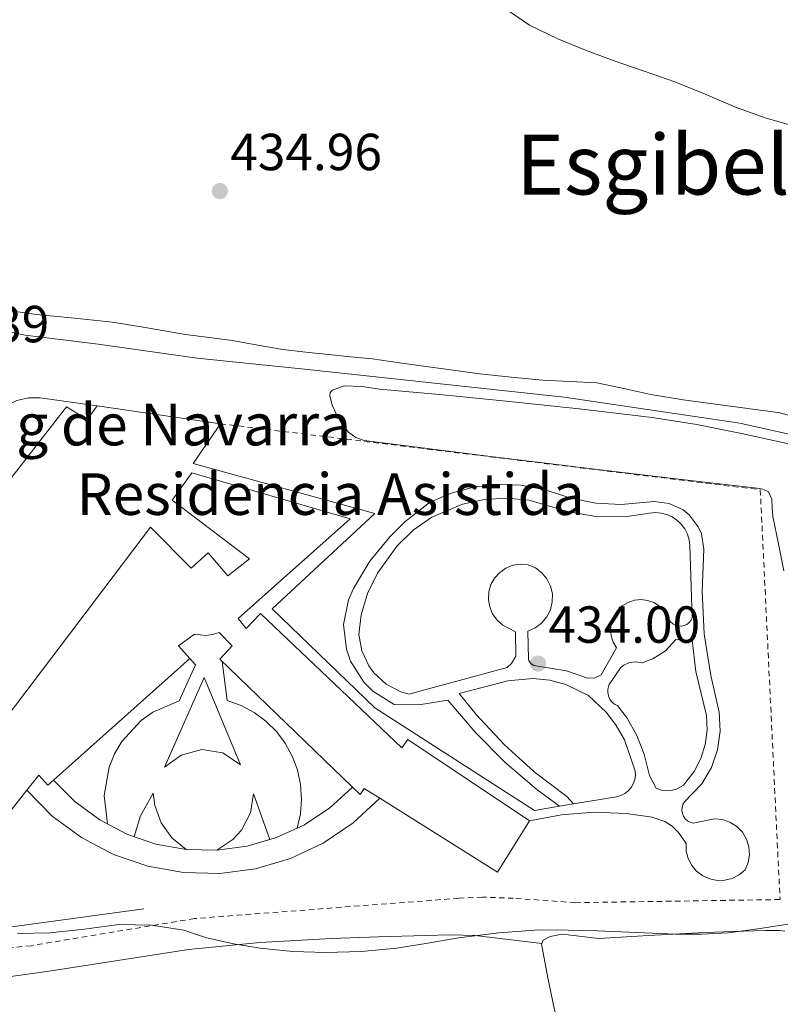
# Model space of a CAD drawing. Units: metres. Extents: x 610711 to 614167, y 4738575 to 4740943.
# Drawn here: x 612851 to 612997, y 4738913 to 4739103 of the extents above; entities that cross this region are included whole.
import ezdxf
from ezdxf.enums import TextEntityAlignment as Align

# ---------------------------------------------------------------- set-up
doc = ezdxf.new("R2010")
doc.units = ezdxf.units.M
doc.header["$MEASUREMENT"] = 0
doc.linetypes.add('DGN Style 2', pattern=[1.7399219301090239, 1.043953158065414, -0.6959687720436097])
for name, color, linetype, lineweight in [('Acequia sin especificar', 4, 'Continuous', 0), ('construcción singular', 1, 'Continuous', 0), ('Cota de punto acotado terreno', 7, 'Continuous', 0), ('Curva de nivel intermedia', 30, 'Continuous', 0), ('Edificio', 1, 'Continuous', 13), ('Línea  de muro-pared o tapia', 1, 'Continuous', 13), ('Línea de bordillo', 7, 'Continuous', 13), ('Línea de cambio de uso (parcela vista)', 92, 'Continuous', 0), ('Línea de muro de contención', 1, 'Continuous', 13), ('Línea de pavimento', 1, 'Continuous', 0), ('Marquesina', 1, 'Continuous', 0), ('Punto acotado terreno (símbolo)', 7, 'Continuous', 0), ('Texto de Área (paraje) menor', 7, 'Continuous', 0), ('Valla', 7, 'DGN Style 2', 0)]:
    doc.layers.add(name, color=color, linetype=linetype, lineweight=lineweight)
doc.styles.add('Style-Arial', font='arial.ttf')

# ---------------------------------------------------------------- blocks, each defined once
blk = doc.blocks.new('5PATER')
at = {"layer": 'Punto acotado terreno (símbolo)', "linetype": 'Continuous', "lineweight": 0}
h = blk.add_hatch(color=51, dxfattribs=at)
edge = h.paths.add_edge_path()
edge.add_ellipse((0, 0), major_axis=(-0.1095731443231308, -0.1110710700762829), ratio=0.9994222409660317, start_angle=0, end_angle=360)

msp = doc.modelspace()

# ---------------------------------------------------------------- linework, layer by layer
at = {"layer": 'Acequia sin especificar', "color": 4, "linetype": 'Continuous', "lineweight": 0}
msp.add_polyline3d([(613189.9600000001, 4738973.810000001, 432.5099999999948), (613186.1799999997, 4738972.619999999, 432.4900000000052), (613170.54, 4738970.4, 432.75), (613152.0999999996, 4738967.890000001, 432.679999999993), (613151.8499999996, 4738967.970000001, 432.679999999993), (613122.8799999999, 4738978.24, 432.5599999999977), (613064.3799999999, 4739000.27, 432.0399999999936), (613027.04, 4739014.24, 431.6900000000023), (613000.5800000001, 4739022.699999999, 431.4799999999959), (612989.6500000004, 4739025.07, 431.3699999999953), (612955.9500000002, 4739030.100000001, 431.1000000000058), (612906.6699999999, 4739035.42, 431.1300000000047), (612885.4100000003, 4739037.58, 431.1600000000035), (612866.4000000004, 4739040.26, 431.0500000000029), (612852.4199999999, 4739042.029999999, 430.8800000000047), (612835.0300000003, 4739045.600000001, 430.8399999999965), (612813.3799999999, 4739053.84, 430.8300000000018), (612791.4100000003, 4739065.27, 430.8300000000018), (612733.1500000004, 4739095.92, 430.3300000000018), (612698.4000000004, 4739114.029999999, 429.7599999999948)], dxfattribs=at)
at = {"layer": 'construcción singular', "color": 1, "linetype": 'Continuous', "lineweight": 0}
msp.add_polyline3d([(612847.0499999998, 4738966.380000001, 437.570000000007), (612876.4800000006, 4739005.140000001, 437.2799999999989), (612884.2999999998, 4738997.25, 447.9199999999983), (612887.5599999996, 4739000.17, 447.6300000000047), (612891.3200000003, 4738995.779999999, 447.6300000000047), (612895.4600000001, 4738999.029999999, 440.7299999999959), (612880.6100000005, 4739010.279999999, 440.7299999999959), (612884.4199999999, 4739015.550000001, 440.9199999999983), (612914.8300000001, 4739006.74, 437.2799999999989), (612893.3300000001, 4738987.600000001, 449.8000000000029), (612894.8600000005, 4738985.65, 447.9199999999983), (612897.6200000001, 4738988.51, 448.320000000007), (612924.7400000002, 4738962.710000001, 449.9900000000052), (612925.8700000001, 4738964.300000001, 450.2899999999936), (612949.2599999999, 4738948.689999999, 447.7299999999959), (612943.0899999999, 4738938.869999999, 447.7299999999959), (612920.5300000003, 4738953.050000001, 447.7299999999959), (612917.5099999999, 4738954.939999999, 447.7299999999959), (612916.75, 4738953.74, 447.7299999999959), (612915.2599999999, 4738955.180000001, 447.7200000000012), (612889.79, 4738979.75, 447.6300000000047), (612892.1699999999, 4738982.350000001, 447.6300000000047), (612889.6299999999, 4738984.859999999, 446.9400000000023), (612888.3700000001, 4738984.480000001, 446.9199999999983), (612887.0700000003, 4738984.33, 446.9400000000023), (612884.9000000004, 4738984.57, 447.0399999999936), (612881.8200000003, 4738982.34, 448.2200000000012), (612884.0499999998, 4738979.890000001, 448.0200000000041), (612857.8499999996, 4738956.539999999, 448.0200000000041), (612856.7199999997, 4738955.529999999, 448.0200000000041), (612855, 4738957.470000001, 448.0200000000041), (612852.7100000001, 4738954.58, 448.0200000000041), (612831.6799999997, 4738927.9, 448.0200000000041)], dxfattribs=at)
at = {"layer": 'Curva de nivel intermedia', "color": 30, "linetype": 'Continuous', "lineweight": 0, "flags": 128}
for points, elevation in [([(612944.2400000005, 4739105.020000001), (612949.3000000009, 4739101.539999997), (612954.7000000011, 4739098.909999999), (612960.0200000008, 4739096.789999999), (612965.3700000019, 4739094.77), (612971.2900000006, 4739092.720000001), (612977.2000000004, 4739090.659999999), (612983.0099999997, 4739088.279999998), (612988.8099999999, 4739085.84), (612994.7199999997, 4739083.689999999), (613000.7999999995, 4739081.970000001)], 435), ([(612999.7100000009, 4738928.960000002), (612993.5799999998, 4738928.039999999), (612987.4500000009, 4738927.180000001), (612982.3900000005, 4738926.92), (612977.3200000012, 4738926.91), (612969.8300000011, 4738927.220000001), (612962.3299999997, 4738927.539999999), (612956.7000000017, 4738927.699999998), (612951.0700000012, 4738927.739999999), (612943.3799999999, 4738927.210000002), (612935.72, 4738926.21), (612929.7499999999, 4738925.210000001), (612923.7700000006, 4738924.220000001), (612916.9500000011, 4738923.600000001), (612910.1200000005, 4738923.409999999), (612903.8300000007, 4738923.600000001), (612897.5499999997, 4738924.21), (612892.3799999999, 4738925.07), (612887.2700000001, 4738926.220000002), (612885.0900000008, 4738926.960000001), (612882.8900000014, 4738927.699999998), (612876.6399999997, 4738928.680000001), (612870.39, 4738928.77), (612863.7699999994, 4738927.909999999), (612857.1300000009, 4738927.17), (612850.9000000015, 4738927.079999999)], 435.0000000000001)]:
    msp.add_lwpolyline(points, dxfattribs=dict(at, elevation=elevation))
at = {"layer": 'Edificio', "color": 51, "linetype": 'Continuous', "lineweight": 13, "flags": 128}
for points, elevation in [([(612857.8499999996, 4738956.539999999), (612856.7199999997, 4738955.529999999), (612855, 4738957.470000001), (612852.7100000001, 4738954.58)], 448.0200000000041), ([(612949.2599999999, 4738948.689999999), (612943.0899999999, 4738938.869999999), (612920.5300000003, 4738953.050000001)], 447.7299999999959)]:
    msp.add_lwpolyline(points, dxfattribs=dict(at, elevation=elevation))
at = {"layer": 'Edificio', "color": 1, "linetype": 'Continuous', "lineweight": 13}
msp.add_polyline3d([(612847.0499999998, 4738966.380000001, 437.570000000007), (612876.4800000006, 4739005.140000001, 437.2799999999989), (612884.2999999998, 4738997.25, 447.9199999999983), (612887.5599999996, 4739000.17, 447.6300000000047), (612891.3200000003, 4738995.779999999, 447.6300000000047), (612895.4600000001, 4738999.029999999, 440.7299999999959), (612880.6100000005, 4739010.279999999, 440.7299999999959), (612884.4199999999, 4739015.550000001, 440.9199999999983), (612914.8300000001, 4739006.74, 437.2799999999989), (612893.3300000001, 4738987.600000001, 449.8000000000029), (612894.8600000005, 4738985.65, 447.9199999999983), (612897.6200000001, 4738988.51, 448.320000000007), (612924.7400000002, 4738962.710000001, 449.9900000000052), (612925.8700000001, 4738964.300000001, 450.2899999999936), (612949.2599999999, 4738948.689999999, 447.7299999999959), (612943.0899999999, 4738938.869999999, 447.7299999999959), (612920.5300000003, 4738953.050000001, 447.7299999999959), (612917.5099999999, 4738954.939999999, 447.7299999999959), (612916.75, 4738953.74, 447.7299999999959), (612915.2599999999, 4738955.180000001, 447.7200000000012), (612889.79, 4738979.75, 447.6300000000047), (612892.1699999999, 4738982.350000001, 447.6300000000047), (612889.6299999999, 4738984.859999999, 446.9400000000023), (612888.3700000001, 4738984.480000001, 446.9199999999983), (612887.0700000003, 4738984.33, 446.9400000000023), (612884.9000000004, 4738984.57, 447.0399999999936), (612881.8200000003, 4738982.34, 448.2200000000012), (612884.0499999998, 4738979.890000001, 448.0200000000041), (612857.8499999996, 4738956.539999999, 448.0200000000041), (612856.7199999997, 4738955.529999999, 448.0200000000041), (612855, 4738957.470000001, 448.0200000000041), (612852.7100000001, 4738954.58, 448.0200000000041), (612831.6799999997, 4738927.9, 448.0200000000041)], dxfattribs=at)
at = {"layer": 'Edificio', "color": 51, "linetype": 'Continuous', "lineweight": 13}
for points in [[(612847.0499999998, 4738966.380000001, 437.570000000007), (612876.4800000006, 4739005.140000001, 437.2799999999989), (612884.2999999998, 4738997.25, 447.9199999999983), (612887.5599999996, 4739000.17, 447.6300000000047), (612891.3200000003, 4738995.779999999, 447.6300000000047), (612895.4600000001, 4738999.029999999, 440.7299999999959), (612880.6100000005, 4739010.279999999, 440.7299999999959), (612884.4199999999, 4739015.550000001, 440.9199999999983), (612914.8300000001, 4739006.74, 437.2799999999989), (612893.3300000001, 4738987.600000001, 449.8000000000029), (612894.8600000005, 4738985.65, 447.9199999999983), (612897.6200000001, 4738988.51, 448.320000000007), (612924.7400000002, 4738962.710000001, 449.9900000000052), (612925.8700000001, 4738964.300000001, 450.2899999999936), (612949.2599999999, 4738948.689999999, 447.7299999999959)], [(612915.2599999999, 4738955.180000001, 447.7200000000012), (612889.79, 4738979.75, 447.6300000000047), (612892.1699999999, 4738982.350000001, 447.6300000000047), (612889.6299999999, 4738984.859999999, 446.9400000000023), (612888.3700000001, 4738984.480000001, 446.9199999999983), (612887.0700000003, 4738984.33, 446.9400000000023), (612884.9000000004, 4738984.57, 447.0399999999936), (612881.8200000003, 4738982.34, 448.2200000000012), (612884.0499999998, 4738979.890000001, 448.0200000000041), (612857.8499999996, 4738956.539999999, 448.0200000000041)], [(612852.7100000001, 4738954.58, 448.0200000000041), (612831.6799999997, 4738927.9, 448.0200000000041)], [(612920.5300000003, 4738953.050000001, 447.7299999999959), (612917.5099999999, 4738954.939999999, 447.7299999999959), (612916.75, 4738953.74, 447.7299999999959), (612915.2599999999, 4738955.180000001, 447.7200000000012)]]:
    msp.add_polyline3d(points, dxfattribs=at)
at = {"layer": 'Línea  de muro-pared o tapia', "color": 1, "linetype": 'Continuous', "lineweight": 13, "extrusion": (-0.01653970995186235, 0.002380768718223527, 0.9998603752199697), "elevation": 1580.540356506754, "flags": 128}
msp.add_lwpolyline([(-4778000.904603032, -68558.19493339409), (-4778000.904603032, -68534.25742725783)], dxfattribs=at)
at = {"layer": 'Línea  de muro-pared o tapia', "color": 1, "linetype": 'Continuous', "lineweight": 13}
msp.add_polyline3d([(612846.4900000002, 4739026.710000001, 434.5599999999977), (612847.7699999996, 4739027.890000001, 434.5299999999989), (612850.79, 4739029.480000001, 434.5), (612853.0099999999, 4739029.970000001, 434.5), (612855.29, 4739029.970000001, 434.5099999999948), (612866.2199999997, 4739028.4, 434.6999999999971)], dxfattribs=at)
at = {"layer": 'Línea de bordillo', "color": 7, "linetype": 'Continuous', "lineweight": 13, "elevation": 433.4700000000012, "flags": 128}
msp.add_lwpolyline([(612956.4099999988, 4738953.380000001), (612957.6900000018, 4738951.939999999)], dxfattribs=at)
at = {"layer": 'Línea de bordillo', "color": 7, "linetype": 'Continuous', "lineweight": 13}
for points in [[(612955.0000000006, 4738951.500000001, 433.4700000000012), (612950.6700000011, 4738954.720000002, 433.4900000000052), (612944.5199999998, 4738959.99, 433.479999999996), (612938.8099999989, 4738965.730000001, 433.4100000000037), (612933.5799999987, 4738971.91, 433.2700000000042), (612927.9799999995, 4738970.960000001, 433.479999999996), (612923.2399999987, 4738971.080000001, 433.5700000000071), (612919.1700000007, 4738973.62, 433.5700000000071), (612917.4600000007, 4738975.320000002, 433.5700000000071), (612914.8999999971, 4738979.380000001, 433.5700000000071), (612914.1000000013, 4738981.66, 433.5700000000071), (612913.5699999993, 4738986.430000001, 433.5700000000071), (612914.479999999, 4738991.150000001, 433.5700000000071), (612915.449999999, 4738993.359999999, 433.5700000000071), (612918.5899999995, 4738998.560000001, 433.4299999999931), (612922.4099999995, 4739003.290000003, 433.3600000000007), (612925.2999999997, 4739006.130000001, 433.3399999999967), (612930.0899999995, 4739009.870000001, 433.3699999999953), (612934.229999999, 4739011.660000001, 433.3899999999994), (612938.5899999999, 4739012.83, 433.3800000000048), (612943.0699999991, 4739013.350000001, 433.3699999999953), (612947.5799999975, 4739013.199999999, 433.3399999999967), (612952.0199999989, 4739012.390000002, 433.3000000000029), (612957.2600000004, 4739010.710000001, 433.2700000000042), (612962.0300000003, 4739009.730000002, 433.2700000000042), (612966.8899999995, 4739009.460000002, 433.2700000000042), (612973.1999999996, 4739010.080000001, 433.2400000000054), (612976.1200000008, 4739009.700000001, 433.1999999999972), (612978.7699999996, 4739008.440000001, 433.1699999999984), (612979.9099999995, 4739007.500000001, 433.1699999999984), (612981.6900000009, 4739005.160000001, 433.1999999999972), (612982.280000001, 4739003.810000001, 433.2200000000013), (612982.7800000017, 4739000.91, 433.2700000000042), (612982.4200000018, 4738992.78, 433.3999999999942), (612982.850000001, 4738984.66, 433.4900000000052), (612984.0699999991, 4738976.62, 433.550000000003), (612985.6999999986, 4738969.560000001, 433.6199999999955), (612985.9099999988, 4738965.940000001, 433.6900000000024), (612985.3999999991, 4738962.350000001, 433.7500000000001), (612984.1999999988, 4738958.930000001, 433.779999999999), (612982.3399999992, 4738955.810000001, 433.7899999999936), (612979.0399999977, 4738952.359999999, 433.800000000003), (612978.7499999994, 4738951.850000001, 433.8099999999976), (612978.5899999985, 4738951.290000001, 433.8300000000019), (612978.5500000005, 4738950.710000002, 433.8399999999965), (612978.6399999999, 4738950.130000001, 433.8600000000006), (612978.8599999989, 4738949.59, 433.8699999999955), (612979.1900000019, 4738949.109999999, 433.8800000000046), (612979.61, 4738948.710000002, 433.8800000000046), (612980.1199999995, 4738948.420000001, 433.8800000000046), (612980.6799999983, 4738948.250000001, 433.8800000000046), (612984.7899999989, 4738949.070000002, 433.800000000003), (612986.32, 4738948.930000001, 433.7899999999936), (612987.7800000019, 4738948.440000001, 433.8099999999976), (612989.0799999982, 4738947.620000001, 433.850000000006), (612990.16, 4738946.520000001, 433.9100000000035), (612990.949999999, 4738945.2, 433.9900000000054), (612991.4099999995, 4738943.730000001, 434.0800000000018), (612991.519999999, 4738942.2, 434.1699999999984), (612991.2699999987, 4738940.680000001, 434.2700000000042), (612990.6700000018, 4738939.260000002, 434.3600000000007), (612989.5399999986, 4738938.310000001, 434.3500000000058), (612988.230000001, 4738937.640000001, 434.3300000000018), (612986.8000000005, 4738937.280000002, 434.3000000000029), (612985.3299999975, 4738937.24, 434.2700000000042), (612983.8900000004, 4738937.529999999, 434.2200000000012), (612982.5399999982, 4738938.130000004, 434.1799999999931), (612981.3700000013, 4738939.02, 434.1300000000048), (612980.4200000013, 4738940.140000002, 434.0800000000018), (612979.7399999974, 4738941.449999999, 434.0399999999937), (612979.3799999976, 4738942.880000004, 433.9999999999999), (612979.3399999995, 4738944.350000001, 433.9600000000065), (612977.9200000024, 4738946.480000001, 433.729999999996), (612976.6799999997, 4738947.65, 433.6300000000047), (612975.2399999979, 4738948.560000001, 433.5899999999966), (612972.8299999986, 4738949.410000001, 433.6300000000047), (612967.8599999996, 4738950.100000001, 433.6199999999955), (612961.6200000012, 4738950.340000001, 433.5700000000071), (612955.3899999995, 4738949.869999999, 433.550000000003), (612949.2600000007, 4738948.689999999, 433.5700000000071)], [(612967.5599999978, 4739007.11, 433.4700000000012), (612972.3199999988, 4739007.820000002, 433.4400000000023), (612973.4400000009, 4739007.930000001, 433.4100000000037), (612974.5599999984, 4739007.840000001, 433.3899999999994), (612975.6499999971, 4739007.560000001, 433.3699999999953), (612976.6700000007, 4739007.100000001, 433.3699999999953), (612977.6000000006, 4739006.480000002, 433.3699999999953), (612978.4200000009, 4739005.7, 433.3699999999953), (612979.079999998, 4739004.800000002, 433.3899999999994), (612979.5899999999, 4739003.790000001, 433.4100000000037), (612979.9099999995, 4739002.720000001, 433.4400000000023), (612980.0500000003, 4739001.600000001, 433.4700000000012), (612980.5300000008, 4738987.720000003, 433.5700000000071), (612980.2699999993, 4738987.220000002, 433.5700000000071), (612979.9099999995, 4738986.790000003, 433.5700000000071), (612979.4600000002, 4738986.45, 433.5700000000071), (612978.9499999983, 4738986.220000003, 433.5700000000071), (612978.3899999995, 4738986.119999999, 433.5700000000071), (612977.8299999986, 4738986.140000002, 433.5700000000071), (612977.2899999976, 4738986.300000001, 433.5700000000071), (612976.7899999992, 4738986.570000002, 433.5700000000071), (612976.3799999979, 4738986.949999999, 433.5700000000071), (612976.0599999982, 4738987.420000001, 433.5700000000071), (612975.1700000009, 4738989.03, 433.5700000000071), (612974.2600000012, 4738989.930000001, 433.5700000000071), (612973.1700000004, 4738990.619999999, 433.5700000000071), (612971.9600000011, 4738991.050000001, 433.5700000000071), (612970.6900000017, 4738991.2, 433.5700000000071), (612969.4099999985, 4738991.07, 433.5700000000071), (612968.1999999994, 4738990.660000001, 433.5700000000071), (612967.1000000018, 4738989.990000002, 433.5700000000071), (612966.1799999988, 4738989.100000001, 433.5700000000071), (612965.469999998, 4738988.02, 433.5700000000071), (612965.0199999987, 4738986.820000002, 433.5700000000071), (612964.850000001, 4738985.550000002, 433.5700000000071), (612964.9499999994, 4738984.270000001, 433.5700000000071), (612965.3399999985, 4738983.050000001, 433.5700000000071), (612965.9899999987, 4738981.939999999, 433.5700000000071), (612963.0599999984, 4738976.740000002, 433.7700000000041), (612961.8, 4738976.2, 433.7700000000041), (612960.4200000009, 4738976.119999999, 433.7700000000041), (612956.3700000008, 4738977.520000001, 433.820000000007), (612950.0699999998, 4738978.570000002, 433.5700000000071), (612949.7800000014, 4738978.720000002, 433.5700000000071), (612949.5199999999, 4738978.940000001, 433.5700000000071), (612949.3099999976, 4738979.199999999, 433.5700000000071), (612949.16, 4738979.500000001, 433.5700000000071), (612949.0700000006, 4738979.820000002, 433.5700000000071), (612948.940000001, 4738985.160000001, 433.5700000000071), (612950.3599999981, 4738985.770000001, 433.550000000003), (612951.600000001, 4738986.689999999, 433.5200000000041), (612952.6, 4738987.87, 433.5000000000001), (612953.2899999984, 4738989.24, 433.479999999996), (612953.6499999983, 4738990.750000001, 433.4700000000012), (612953.6599999995, 4738992.290000001, 433.4499999999971), (612953.3099999985, 4738993.790000001, 433.4499999999971), (612952.6200000001, 4738995.180000001, 433.4499999999971), (612951.6299999978, 4738996.359999999, 433.4499999999971), (612950.3899999994, 4738997.290000001, 433.4600000000063), (612948.979999999, 4738997.900000001, 433.4700000000012), (612947.5300000006, 4738998.010000001, 433.479999999996), (612946.089999999, 4738997.790000002, 433.4900000000052), (612944.739999999, 4738997.250000001, 433.4900000000052), (612943.5499999998, 4738996.420000002, 433.4900000000052), (612942.5700000008, 4738995.350000001, 433.4900000000052), (612941.86, 4738994.080000001, 433.479999999996), (612941.4599999998, 4738992.680000001, 433.4700000000012), (612941.3700000005, 4738991.230000001, 433.4499999999971), (612941.6200000008, 4738989.800000001, 433.4400000000023), (612942.1799999997, 4738988.460000002, 433.4199999999983), (612943.0300000012, 4738987.279999999, 433.3999999999942), (612944.1199999999, 4738986.320000002, 433.3899999999994), (612946.6000000008, 4738985.02, 433.5700000000071), (612946.6700000024, 4738980.370000001, 433.6300000000047), (612945.8399999986, 4738978.9, 433.6699999999983), (612944.969999999, 4738978.170000002, 433.6799999999931), (612926.1199999999, 4738973.010000001, 433.5700000000071), (612924.5799999975, 4738973.470000001, 433.5099999999947), (612921.739999999, 4738974.980000001, 433.4100000000037), (612919.3799999985, 4738977.150000002, 433.3500000000058), (612918.4299999987, 4738978.450000001, 433.3399999999967), (612917.0599999984, 4738981.360000002, 433.3600000000007), (612916.4799999995, 4738984.510000001, 433.4199999999983), (612916.9099999988, 4738988.25, 433.4700000000012), (612918.1799999982, 4738992.390000002, 433.4700000000012), (612920.0399999979, 4738996.300000001, 433.479999999996), (612923.8299999988, 4739001.560000001, 433.5099999999947), (612926.9400000002, 4739004.570000002, 433.550000000003), (612930.4800000007, 4739007.029999999, 433.5800000000017), (612936.4100000006, 4739009.550000001, 433.5800000000017), (612940.6099999984, 4739010.449999999, 433.5599999999977), (612944.8999999977, 4739010.7, 433.5399999999937), (612949.1800000002, 4739010.290000001, 433.5000000000001), (612956.5499999997, 4739008.109999999, 433.4700000000012), (612962.0100000001, 4739007.190000001, 433.4700000000012), (612967.5599999978, 4739007.11, 433.4700000000012)], [(612976.2800000019, 4738954.51, 433.8600000000006), (612974.620000001, 4738954.61, 433.8099999999976), (612973.5799999972, 4738954.99, 433.7700000000041), (612972.3199999988, 4738957.410000001, 433.7700000000041), (612971.3099999984, 4738961.510000001, 433.729999999996), (612969.9099999992, 4738965.100000001, 433.6699999999983), (612968.0199999983, 4738968.45, 433.7100000000065), (612966.1400000007, 4738970.830000001, 433.7700000000041), (612965.7099999995, 4738971.050000003, 433.779999999999), (612965.3099999992, 4738971.340000001, 433.800000000003), (612964.9699999974, 4738971.680000001, 433.820000000007), (612964.6900000002, 4738972.08, 433.8300000000019), (612964.48, 4738972.520000001, 433.8399999999965), (612964.3500000003, 4738972.99, 433.850000000006), (612964.2899999978, 4738973.470000001, 433.8600000000006), (612964.3099999981, 4738973.960000004, 433.8699999999955), (612964.4200000019, 4738974.440000001, 433.8699999999955), (612964.6000000007, 4738974.890000002, 433.8699999999955), (612966.7199999974, 4738978.100000001, 433.7700000000041), (612967.3700000001, 4738978.609999999, 433.6499999999942), (612968.4999999988, 4738979.119999999, 433.5599999999977), (612969.7199999993, 4738979.270000001, 433.5700000000071), (612970.9400000019, 4738979.07, 433.6699999999983), (612972.9800000006, 4738979.810000002, 433.6699999999983), (612975.41, 4738981.390000002, 433.6699999999983), (612977.3500000001, 4738983.540000003, 433.6699999999983), (612980.4999999995, 4738983.430000001, 433.6699999999983), (612981.2399999973, 4738977.4, 433.6699999999983), (612983.2399999977, 4738968.940000001, 433.6499999999942), (612983.3699999995, 4738966.140000002, 433.6399999999995), (612983.0199999987, 4738963.350000001, 433.6600000000035), (612982.1999999983, 4738960.67, 433.6999999999971), (612980.9299999988, 4738958.16, 433.7700000000041), (612978.8299999976, 4738955.550000002, 433.8699999999955), (612977.3700000005, 4738954.750000001, 433.8699999999955), (612976.2800000019, 4738954.51, 433.8600000000006)]]:
    msp.add_polyline3d(points, dxfattribs=at)
at = {"layer": 'Línea de cambio de uso (parcela vista)', "color": 92, "linetype": 'Continuous', "lineweight": 0, "extrusion": (-0.02670515955380594, 0.002887038620660442, 0.9996391846367412), "elevation": -2252.217970574304, "flags": 128}
msp.add_lwpolyline([(-4777353.940790643, 100029.0024936884), (-4777353.940790643, 100029.0062165907)], dxfattribs=at)
at = {"layer": 'Línea de cambio de uso (parcela vista)', "color": 92, "linetype": 'Continuous', "lineweight": 0}
for points in [[(613004.25, 4739025.09, 433.1699999999983), (612997.4299999997, 4739027.060000001, 433.1600000000035), (612991.2100000001, 4739027.930000001, 433.1499999999942), (612978.7699999996, 4739029.58, 433.0800000000018), (612972.5800000001, 4739030.630000001, 433), (612967.4100000003, 4739031.77, 432.929999999993), (612962.2199999997, 4739032.82, 432.8699999999953), (612957.0300000003, 4739033.130000001, 432.8500000000058), (612951.8300000001, 4739033.350000001, 432.8399999999965), (612945.7699999996, 4739033.92, 432.7100000000065), (612939.7199999997, 4739034.59, 432.5800000000018), (612934.5800000001, 4739035.27, 432.6000000000058), (612929.4500000002, 4739035.970000001, 432.6000000000058), (612924.2699999996, 4739036.710000001, 432.5200000000041), (612919.0999999996, 4739037.430000001, 432.4400000000023), (612914.8799999999, 4739037.869999999, 432.3800000000047), (612910.6600000003, 4739038.279999999, 432.3300000000018), (612906.29, 4739038.75, 432.3099999999977), (612901.9100000003, 4739039.27, 432.3600000000006), (612897.0700000003, 4739040.100000001, 432.5200000000041), (612892.2300000006, 4739040.980000001, 432.6900000000023), (612887.7300000006, 4739041.57, 432.7700000000041), (612883.2199999997, 4739042.16, 432.8099999999977), (612876.1900000004, 4739043.359999999, 432.8000000000029), (612869.1399999997, 4739044.529999999, 432.7599999999948), (612861.8700000001, 4739045.279999999, 432.6600000000035), (612854.5800000001, 4739045.99, 432.6000000000058), (612850.0800000001, 4739046.619999999, 432.6100000000006)], [(612998.1294, 4738996.712900001, 433.729800000001), (612997.0800000001, 4739001.949999999, 433.429999999993), (612996.0300000003, 4739007.189999999, 433.1300000000047), (612995.9100000003, 4739008.84, 433.1300000000047), (612995.8399999999, 4739010.5, 433.1300000000047), (612995.2000000002, 4739011.92, 433.0299999999989), (612994.1100000005, 4739012.430000001, 432.9400000000023), (612992.9699999997, 4739012.600000001, 432.8600000000006), (612979.0099999999, 4739014.24, 432.4799999999959), (612965.04, 4739015.890000001, 432.4400000000023), (612941.2599999999, 4739018.77, 432.429999999993), (612917.4900000002, 4739021.75, 432.5399999999936), (612915.9100000003, 4739022.32, 432.570000000007), (612914.5300000003, 4739023.4, 432.5899999999965), (612913.2100000001, 4739024.99, 432.5899999999965), (612912.1699999999, 4739026.77, 432.5899999999965), (612911.3399999999, 4739028.58, 432.5899999999965), (612910.8899999997, 4739030.390000001, 432.5899999999965), (612911, 4739030.970000001, 432.6399999999995), (612911.4199999999, 4739031.449999999, 432.6999999999971), (612913.6699999999, 4739032.289999999, 432.7299999999959), (612917.0599999996, 4739032.17, 432.7700000000041), (612920.4299999997, 4739031.619999999, 432.8099999999977), (612932.6200000001, 4739030.52, 432.9700000000012), (612944.8099999996, 4739029.33, 433.1300000000047), (612958.8399999999, 4739027.83, 433.3899999999995), (612972.8499999996, 4739026.199999999, 433.6300000000047), (612981.4299999997, 4739024.850000001, 433.5500000000029), (612989.9699999997, 4739023.140000001, 433.4199999999983), (613002.5099999999, 4739020.380000001, 433.4100000000035)], [(612951.6162999999, 4738925.160399999, 435.4499999999971), (612951.9199999999, 4738925.75, 435.4499999999971), (612953.25, 4738926.5, 435.4600000000065), (612955.5899999999, 4738926.939999999, 435.4700000000012), (612962.5999999996, 4738926.100000001, 435.5299999999989), (612972.1399999997, 4738926.680000001, 435.6699999999983), (612981.6799999997, 4738927.199999999, 435.820000000007), (612988.1200000001, 4738927.449999999, 435.8999999999942), (612994.5700000003, 4738927.640000001, 435.9499999999971), (612995.9400000004, 4738927.65, 435.9499999999971), (612997.3099999996, 4738927.640000001, 435.9499999999971), (612998.29, 4738927.52, 435.9499999999971)], [(612843.6500000004, 4738917.92, 437.6499999999942), (612850.1100000005, 4738918.850000001, 437.1699999999983), (612856.5700000003, 4738919.779999999, 436.679999999993), (612870.1699999999, 4738921.890000001, 436.1999999999971), (612883.79, 4738923.970000001, 436.0099999999948), (612897.4900000002, 4738925.359999999, 435.4799999999959), (612911.2599999999, 4738926.100000001, 434.9900000000052), (612920.2800000003, 4738926.439999999, 434.820000000007), (612929.3099999996, 4738926.680000001, 434.8899999999995), (612934.0800000001, 4738926.83, 435.0200000000041), (612938.8399999999, 4738926.66, 435.1499999999942), (612945.2300000006, 4738925.91, 435.3000000000029), (612951.6162999999, 4738925.160399999, 435.4499000000069)], [(612967.5499999998, 4738852.65, 440.4109999999928), (612967.5499999998, 4738853.800000001, 440.3500000000058), (612967.3200000003, 4738857.76, 440.0500000000029), (612966.7599999999, 4738861.680000001, 439.75), (612964.0499999998, 4738872.15, 438.9600000000065), (612961.29, 4738882.58, 438.1699999999983), (612957.6399999997, 4738897.65, 437.2899999999936), (612954.0300000003, 4738912.74, 436.5099999999948), (612952.7800000003, 4738918.539999999, 435.9499999999971), (612951.6799999997, 4738924.34, 435.4700000000012), (612951.5800000001, 4738925.09, 435.4499999999971), (612951.6162999999, 4738925.160399999, 435.4499999999971)]]:
    msp.add_polyline3d(points, dxfattribs=at)
at = {"layer": 'Línea de muro de contención', "color": 1, "linetype": 'Continuous', "lineweight": 13}
msp.add_polyline3d([(612875.1799999997, 4738931.810000001, 434.4100000000035), (612843.6699999999, 4738927.480000001, 434.8699999999953), (612842.5499999998, 4738927.039999999, 435), (612831.4199999999, 4738922.630000001, 437.4700000000012)], dxfattribs=at)
at = {"layer": 'Línea de pavimento', "color": 1, "linetype": 'Continuous', "lineweight": 0, "flags": 128}
for points, elevation in [([(612868.1900000004, 4738948.119999999), (612867.5800000001, 4738953.58), (612868.5300000003, 4738959), (612869.5599999996, 4738961.550000001), (612870.9500000002, 4738963.930000001), (612874.6600000003, 4738967.99), (612876.9100000003, 4738969.59), (612881.9699999997, 4738971.75), (612885.1299999999, 4738978.65), (612884.0499999998, 4738979.890000001)], 433.6300000000046), ([(612873.3600000005, 4738945.67), (612874.5300000003, 4738949.66), (612876.9600000001, 4738954.02), (612877.2699999996, 4738951.67), (612878.5, 4738948.34), (612880.5599999996, 4738945.460000001), (612883.3099999996, 4738943.210000001)], 433.6300000000046), ([(612889.1900000004, 4738943.08), (612892.2999999998, 4738945.100000001), (612893.9600000001, 4738946.939999999), (612895.6500000004, 4738950.25), (612896.2400000002, 4738953.92), (612899.4199999999, 4738945.109999999)], 433.6300000000046), ([(612955, 4738951.5), (612957.6900000004, 4738951.939999999)], 433.7700000000041)]:
    msp.add_lwpolyline(points, dxfattribs=dict(at, elevation=elevation))
at = {"layer": 'Línea de pavimento', "color": 1, "linetype": 'Continuous', "lineweight": 0}
for points in [[(612839.6799999997, 4739008.210000001, 433.6699999999983), (612847.7199999997, 4739004.609999999, 433.570000000007), (612844.4100000003, 4739007.810000001, 433.4700000000012), (612860.3600000005, 4739028.24, 433.570000000007), (612864.2800000003, 4739025.810000001, 433.570000000007), (612866.2199999997, 4739028.4, 433.570000000007)], [(612889.9100000003, 4739024.99, 433.570000000007), (612884.6600000003, 4739017.380000001, 433.4700000000012), (612919.5599999996, 4739007.720000001, 433.6699999999983), (612899.8200000003, 4738989.41, 433.8699999999953), (612919.5800000001, 4738970.430000001, 433.4700000000012), (612950.2599999999, 4738950.720000001, 433.7700000000041), (612955, 4738951.5, 433.7700000000041)], [(612904.6299999999, 4738947.310000001, 433.6300000000047), (612905.25, 4738950.060000001, 433.5899999999965), (612905.4699999997, 4738952.880000001, 433.5599999999977), (612905.2800000003, 4738955.699999999, 433.5299999999989), (612904.6900000004, 4738958.470000001, 433.5099999999948), (612903.7000000002, 4738961.119999999, 433.5), (612902.3399999999, 4738963.600000001, 433.4900000000052), (612900.6399999997, 4738965.859999999, 433.4799999999959), (612898.6299999999, 4738967.850000001, 433.4900000000052), (612896.3600000005, 4738969.52, 433.4900000000052), (612893.8600000005, 4738970.859999999, 433.5099999999948), (612891.2000000002, 4738971.810000001, 433.5299999999989), (612890.2100000001, 4738979.34, 433.5299999999989)], [(612879.1299999999, 4738959.01, 433.5299999999989), (612886.7599999999, 4738976.220000001, 433.6300000000047), (612893.7599999999, 4738959.49, 433.6300000000047), (612890.3499999996, 4738961.75, 433.5500000000029), (612886.3099999996, 4738962.4, 433.5299999999989), (612882.3600000005, 4738961.310000001, 433.570000000007), (612879.1299999999, 4738959.01, 433.5299999999989)], [(612957.6900000004, 4738951.939999999, 433.7700000000041), (612965.9800000006, 4738953.300000001, 433.7700000000041), (612966.7999999998, 4738953.539999999, 433.7700000000041), (612967.5599999996, 4738953.930000001, 433.7700000000041), (612968.2300000006, 4738954.449999999, 433.7700000000041), (612968.7800000003, 4738955.100000001, 433.7700000000041), (612969.2100000001, 4738955.84, 433.7700000000041), (612969.4900000002, 4738956.640000001, 433.7700000000041), (612969.5999999996, 4738957.49, 433.7700000000041), (612969.5599999996, 4738958.34, 433.7700000000041), (612967.5099999999, 4738964.279999999, 433.7700000000041), (612965.9400000004, 4738967.01, 433.7700000000041), (612964.0300000003, 4738969.52, 433.7700000000041), (612960.6200000001, 4738972.779999999, 433.7700000000041), (612956.2699999996, 4738974.880000001, 433.7700000000041), (612953.1500000004, 4738975.699999999, 433.7700000000041), (612949.9400000004, 4738976.02, 433.7700000000041), (612945.1299999999, 4738975.58, 433.7700000000041), (612935.7599999999, 4738973.17, 433.570000000007), (612939.04, 4738969.119999999, 433.5200000000041), (612944.3799999999, 4738963.390000001, 433.4600000000065), (612950.1900000004, 4738958.140000001, 433.4499999999971), (612956.4100000003, 4738953.380000001, 433.4700000000012)]]:
    msp.add_polyline3d(points, dxfattribs=at)
at = {"layer": 'Marquesina', "color": 1, "linetype": 'Continuous', "lineweight": 0, "extrusion": (-0.003444032824762291, 0.001673977328266162, 0.9999926681920255), "elevation": 6258.590325346297, "flags": 128}
msp.add_lwpolyline([(612913.1286065155, 4738951.343011744), (612908.7785978741, 4738947.373008968), (612903.8885924343, 4738944.113002083), (612898.548589664, 4738941.632991512), (612892.8985542925, 4738939.992994715), (612887.0585200472, 4738939.242995576), (612881.1784860382, 4738939.372994975), (612875.3884514963, 4738940.412993615), (612869.8184156502, 4738942.312992319), (612864.6083432281, 4738945.043008679), (612859.8683024588, 4738948.533009938), (612855.7182581901, 4738952.703013649)], dxfattribs=at)
at = {"layer": 'Marquesina', "color": 1, "linetype": 'Continuous', "lineweight": 0, "extrusion": (-0.006982643503674952, 0.01071701378250404, 0.9999181908062711), "elevation": 46943.97315518388, "flags": 128}
msp.add_lwpolyline([(612908.6332540152, 4738722.090103383), (612903.523448436, 4738717.359885434), (612897.7436591927, 4738713.469569104), (612891.443673137, 4738710.509481954), (612884.7636963467, 4738708.549308935), (612877.8635852585, 4738707.639273487), (612870.9034058034, 4738707.799279269), (612864.04315408, 4738709.019338827), (612857.4628256989, 4738711.279466779), (612851.3024172467, 4738714.519677052), (612845.70192531, 4738718.659984713), (612840.8114858936, 4738723.620191253)], dxfattribs=at)
at = {"layer": 'Marquesina', "color": 1, "linetype": 'Continuous', "lineweight": 0}
msp.add_polyline3d([(612857.8499999996, 4738956.539999999, 448.0200000000041), (612862, 4738952.369999999, 436.4100000000035), (612866.7400000002, 4738948.880000001, 436.429999999993), (612871.9500000002, 4738946.15, 436.4600000000065), (612877.5199999996, 4738944.25, 436.4799999999959), (612883.3099999996, 4738943.210000001, 436.5), (612889.1900000004, 4738943.08, 436.5200000000041), (612895.0300000003, 4738943.83, 436.5399999999936), (612900.6799999997, 4738945.470000001, 436.5599999999977), (612906.0199999996, 4738947.949999999, 436.570000000007), (612910.9100000003, 4738951.210000001, 436.5800000000018), (612915.2599999999, 4738955.180000001, 436.5899999999965), (612916.75, 4738953.74, 447.7299999999959), (612917.5099999999, 4738954.939999999, 447.7299999999959), (612920.5300000003, 4738953.050000001, 447.7299999999959), (612915.4199999999, 4738948.32, 436.3999999999942), (612909.6399999997, 4738944.430000001, 436.4100000000035), (612903.3399999999, 4738941.470000001, 436.3899999999995), (612896.6600000003, 4738939.51, 436.3699999999953), (612889.7599999999, 4738938.600000001, 436.3300000000018), (612882.7999999998, 4738938.76, 436.2799999999989), (612875.9400000004, 4738939.980000001, 436.2200000000012), (612869.3600000005, 4738942.24, 436.1499999999942), (612863.2000000002, 4738945.480000001, 436.070000000007), (612857.5999999996, 4738949.619999999, 435.9799999999959), (612852.7100000001, 4738954.58, 435.8999999999942), (612855, 4738957.470000001, 448.0200000000041), (612856.7199999997, 4738955.529999999, 448.0200000000041)], close=True, dxfattribs=at)
at = {"layer": 'Valla', "color": 7, "linetype": 'DGN Style 2', "lineweight": 0}
msp.add_polyline3d([(612889.9100000003, 4739024.99, 435.1000000000058), (612993.5999999996, 4739012.300000001, 433.7200000000012), (612997.3899999997, 4738933.58, 436.679999999993), (612958.0800000001, 4738932.980000001, 435.8899999999995), (612946.2100000001, 4738933.84, 435.6999999999971), (612940.2199999997, 4738934.050000001, 435.6999999999971), (612935.6799999997, 4738933.83, 435.7899999999936), (612884.9100000003, 4738929.930000001, 436.7799999999989), (612853.5300000003, 4738924.720000001, 438.1600000000035), (612834.1100000005, 4738922.810000001, 437.570000000007), (612831.4199999999, 4738922.630000001, 437.3099999999977)], dxfattribs=at)

# ---------------------------------------------------------------- block references
at = {"layer": 'Punto acotado terreno (símbolo)', "color": 7, "linetype": 'Continuous', "lineweight": 0, "xscale": 10, "yscale": 10, "zscale": 10}
for p in [(612889.7899999992, 4739069.7, 434.9600000000065), (612950.9100000003, 4738978.910000001, 434.0000000000005)]:
    msp.add_blockref('5PATER', p, dxfattribs=at)

# ---------------------------------------------------------------- texts
at = {"layer": 'construcción singular', "color": 7, "linetype": 'Continuous', "lineweight": 0, "style": 'Style-Arial'}
for s, p in [('Club Marketing de Navarra', (612779.7000000003, 4739020.829999999, 433.8099999999977)), ('Residencia Asistida', (612862.2800000013, 4739007.470000002, 433.5399999999936))]:
    msp.add_text(s, height=8, dxfattribs=at).set_placement(p)
at = {"layer": 'Cota de punto acotado terreno', "color": 7, "linetype": 'Continuous', "lineweight": 0, "style": 'Style-Arial'}
for s, p in [('434.96', (612891.7800000012, 4739073.7, 434.9600000000065)), ('433.39', (612827.8700000007, 4739040.640000001, 433.3899999999995)), ('434.00', (612952.8900000011, 4738982.91, 434))]:
    msp.add_text(s, height=7.000000000000002, dxfattribs=at).set_placement(p)
at = {"layer": 'Texto de Área (paraje) menor', "color": 7, "linetype": 'Continuous', "lineweight": 0, "style": 'Style-Arial'}
msp.add_text('Esgibel', height=11.5, dxfattribs=at).set_placement((612972.9739726306, 4739074.780010001, 434.25), align=Align.MIDDLE_CENTER)

doc.saveas('drawing.dxf')
